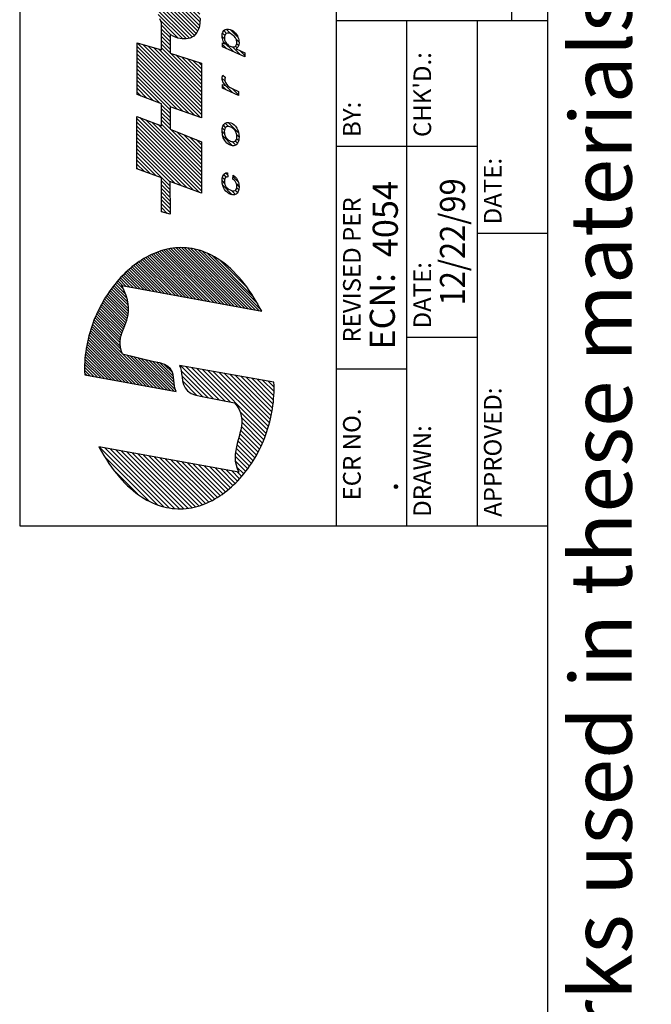
# Model space of a CAD drawing. Units: inches. Extents: x 0 to 32.2, y 0 to 41.7.
# Drawn here: x 27.7 to 32.2, y 21.1 to 28.1 of the extents above; entities that cross this region are included whole.
import ezdxf
from ezdxf.enums import TextEntityAlignment as Align

# ---------------------------------------------------------------- set-up
doc = ezdxf.new("R2010")
doc.units = ezdxf.units.IN
doc.header["$LTSCALE"] = 0.5
doc.header["$MEASUREMENT"] = 0
for name, color, linetype in [('BORDER', 6, 'Continuous'), ('DIM1', 1, 'Continuous'), ('HAWS', 4, 'Continuous'), ('TRADEMARK', 7, 'Continuous')]:
    doc.layers.add(name, color=color, linetype=linetype)
doc.styles.add('ARIAL', font='ARIAL.TTF')
doc.styles.add('SIMPLEX', font='SIMPLEX')
pattern_1 = [(45, (1.7869085, -0.2330104), (-0.003400293, 0.003400293), [])]

# ---------------------------------------------------------------- blocks, each defined once
blk = doc.blocks.new('SIZE A INSTAFAX')
at = {"layer": 'HAWS', "linetype": 'Continuous'}
h = blk.add_hatch(dxfattribs=at)
h.set_pattern_fill('ANSI31', color=4, scale=0.028852, style=0)
h.set_pattern_definition([(45, (1.7869085, -0.2330104), (-0.0025502197, 0.0025502197), [])])
h.paths.add_polyline_path([(6.6492, 0.7051), (6.6572, 0.7094), (6.6649, 0.7138), (6.6723, 0.7183), (6.6794, 0.7228), (6.6861, 0.7273), (6.6925, 0.7319), (6.6986, 0.7365), (6.7044, 0.7412), (6.7099, 0.7459), (6.7151, 0.7507), (6.7201, 0.7555), (6.7247, 0.7603), (6.729, 0.7652), (6.7331, 0.77), (6.7369, 0.7749), (6.7404, 0.7799), (6.7436, 0.7848), (6.7466, 0.7898), (6.7493, 0.7947), (6.7517, 0.7997), (6.7539, 0.8047), (6.7559, 0.8097), (6.7576, 0.8147), (6.759, 0.8197), (6.7603, 0.8247), (6.7612, 0.8297), (6.762, 0.8347), (6.7625, 0.8397), (6.7628, 0.8447), (6.7629, 0.8496), (6.7628, 0.8546), (6.7625, 0.8595), (6.7619, 0.8644), (6.7612, 0.8692), (6.7602, 0.8741), (6.7591, 0.8789), (6.7578, 0.8837), (6.7562, 0.8884), (6.7545, 0.8931), (6.7527, 0.8978), (6.7506, 0.9024), (6.7484, 0.907), (6.746, 0.9115), (6.7434, 0.9159), (6.7407, 0.9204), (6.7379, 0.9247), (6.7348, 0.929), (6.7317, 0.9332), (6.7284, 0.9374), (6.7249, 0.9415), (6.7213, 0.9455), (6.7176, 0.9495), (6.7138, 0.9534), (6.7098, 0.9572), (6.7057, 0.9609), (6.7015, 0.9646), (6.6972, 0.9681), (6.6928, 0.9716), (6.6882, 0.975), (6.6836, 0.9783), (6.6789, 0.9814), (6.6741, 0.9845), (6.6692, 0.9875), (6.6642, 0.9904), (6.6591, 0.9932), (6.654, 0.9958), (6.6488, 0.9984), (6.6435, 1.0008), (6.6382, 1.0032), (6.6328, 1.0054), (6.6273, 1.0074), (6.6218, 1.0094), (6.6162, 1.0112), (6.6106, 1.0129), (6.605, 1.0145), (6.5993, 1.0159), (6.5936, 1.0172), (6.5878, 1.0183), (6.5821, 1.0193), (6.5763, 1.0202), (6.5705, 1.0209), (6.5647, 1.0215), (6.5588, 1.0219), (6.553, 1.0221), (6.5472, 1.0222), (6.5413, 1.0221), (6.5355, 1.0219), (6.5052, 0.8583), (6.5099, 0.8603), (6.5149, 0.8614), (6.5202, 0.862), (6.5255, 0.8623), (6.5308, 0.8628), (6.5361, 0.8638), (6.541, 0.8656), (6.5457, 0.8686), (6.5499, 0.873), (6.5536, 0.8792), (6.5566, 0.8876), (6.5588, 0.8985), (6.5721, 0.9541), (6.5786, 0.9565), (6.5847, 0.958), (6.5903, 0.9586), (6.5956, 0.9587), (6.6006, 0.9581), (6.6054, 0.957), (6.61, 0.9556), (6.6145, 0.9539), (6.619, 0.9521), (6.6236, 0.9502), (6.6282, 0.9483), (6.633, 0.9466), (6.6381, 0.9451), (6.6435, 0.9441), (6.6492, 0.9435), (6.6554, 0.9434), (6.662, 0.9441), (6.6692, 0.9455), (6.6771, 0.9478), (6.6856, 0.9511), (6.695, 0.9555)])
h = blk.add_hatch(dxfattribs=at)
h.set_pattern_fill('ANSI31', color=4, scale=0.045683, style=0)
h.set_pattern_definition([(45, (1.7869085, -0.2330104), (-0.004037848, 0.004037848), [])])
h.paths.add_polyline_path([(6.4062, 0.9967), (6.3983, 0.9922), (6.3908, 0.9877), (6.3835, 0.9832), (6.3766, 0.9786), (6.37, 0.9739), (6.3637, 0.9692), (6.3578, 0.9645), (6.3521, 0.9597), (6.3467, 0.9549), (6.3416, 0.95), (6.3368, 0.9452), (6.3323, 0.9403), (6.328, 0.9353), (6.3241, 0.9304), (6.3204, 0.9254), (6.317, 0.9205), (6.3138, 0.9155), (6.3109, 0.9105), (6.3083, 0.9054), (6.3059, 0.9004), (6.3038, 0.8954), (6.3019, 0.8904), (6.3003, 0.8853), (6.2989, 0.8803), (6.2978, 0.8753), (6.2969, 0.8703), (6.2962, 0.8653), (6.2957, 0.8603), (6.2954, 0.8553), (6.2954, 0.8504), (6.2956, 0.8455), (6.296, 0.8406), (6.2966, 0.8357), (6.2974, 0.8308), (6.2984, 0.826), (6.2996, 0.8212), (6.301, 0.8165), (6.3025, 0.8118), (6.3043, 0.8071), (6.3062, 0.8025), (6.3083, 0.798), (6.3106, 0.7934), (6.313, 0.789), (6.3156, 0.7846), (6.3184, 0.7802), (6.3213, 0.7759), (6.3244, 0.7717), (6.3276, 0.7675), (6.331, 0.7634), (6.3345, 0.7594), (6.3381, 0.7554), (6.3419, 0.7516), (6.3458, 0.7478), (6.3498, 0.7441), (6.354, 0.7404), (6.3583, 0.7369), (6.3627, 0.7334), (6.3671, 0.73), (6.3718, 0.7268), (6.3765, 0.7236), (6.3813, 0.7205), (6.3862, 0.7175), (6.3911, 0.7147), (6.3962, 0.7119), (6.4014, 0.7092), (6.4066, 0.7067), (6.4119, 0.7043), (6.4173, 0.7019), (6.4228, 0.6997), (6.4283, 0.6977), (6.4339, 0.6957), (6.4395, 0.6939), (6.4452, 0.6922), (6.451, 0.6907), (6.4567, 0.6892), (6.4626, 0.6879), (6.4684, 0.6868), (6.4743, 0.6858), (6.4803, 0.6849), (6.4862, 0.6842), (6.4922, 0.6837), (6.4982, 0.6833), (6.5042, 0.683), (6.5102, 0.6829), (6.5163, 0.683), (6.5223, 0.6832), (6.5521, 0.852), (6.548, 0.8502), (6.5429, 0.8491), (6.5371, 0.8485), (6.5309, 0.8478), (6.5245, 0.8468), (6.5181, 0.845), (6.5121, 0.8421), (6.5067, 0.8377), (6.5021, 0.8315), (6.4986, 0.823), (6.4965, 0.8118), (6.4854, 0.754), (6.4794, 0.7492), (6.4733, 0.7456), (6.4673, 0.7431), (6.4613, 0.7416), (6.4552, 0.7409), (6.4492, 0.7409), (6.4431, 0.7415), (6.437, 0.7426), (6.4309, 0.744), (6.4248, 0.7456), (6.4186, 0.7474), (6.4124, 0.749), (6.4062, 0.7505), (6.3999, 0.7517), (6.3935, 0.7525), (6.3871, 0.7528), (6.3807, 0.7524), (6.3741, 0.7511), (6.3675, 0.749), (6.3608, 0.7458)])
h = blk.add_hatch(dxfattribs=at)
h.set_pattern_fill('ANSI31', color=4, scale=0.03847, style=0)
h.set_pattern_definition(pattern_1)
h.paths.add_polyline_path([(7.2886, 0.8163), (7.2968, 0.8185), (7.3046, 0.8209), (7.3119, 0.8235), (7.3185, 0.8261), (7.3242, 0.8284), (7.3362, 0.8342), (7.3399, 0.8273), (7.3443, 0.8215), (7.3492, 0.8178), (7.3581, 0.8154), (7.3672, 0.8141), (7.3765, 0.814), (7.3858, 0.8148), (7.3951, 0.8167), (7.4043, 0.8195), (7.4133, 0.8233), (7.4221, 0.8279), (7.4292, 0.8329), (7.4344, 0.8347), (7.4383, 0.834), (7.4415, 0.8317), (7.4446, 0.8283), (7.4483, 0.8247), (7.4532, 0.8215), (7.46, 0.8194), (7.4665, 0.8178), (7.4735, 0.8169), (7.4808, 0.8167), (7.4883, 0.8171), (7.4961, 0.8182), (7.5039, 0.8199), (7.5118, 0.8221), (7.5197, 0.8248), (7.5275, 0.828), (7.5352, 0.8316), (7.5426, 0.8357), (7.5498, 0.8401), (7.5566, 0.8449), (7.563, 0.8499), (7.569, 0.8552), (7.5744, 0.8608), (7.5792, 0.8665), (7.5833, 0.8724), (7.5866, 0.8784), (7.5892, 0.8845), (7.6276, 0.8848), (7.6282, 0.8828), (7.626, 0.8789), (7.6245, 0.8747), (7.6247, 0.8685), (7.6274, 0.8632), (7.6322, 0.8588), (7.6387, 0.8551), (7.6464, 0.8521), (7.655, 0.8496), (7.664, 0.8476), (7.6731, 0.846), (7.6818, 0.8446), (7.6898, 0.8434), (7.6965, 0.8422), (7.7017, 0.841), (7.7053, 0.8381), (7.7049, 0.8344), (7.7025, 0.832), (7.6931, 0.8313), (7.6835, 0.8313), (7.6739, 0.8319), (7.6643, 0.8331), (7.6549, 0.8349), (7.6456, 0.8372), (7.6366, 0.8399), (7.628, 0.843), (7.6198, 0.8465), (7.6121, 0.8503), (7.6024, 0.8372), (7.6068, 0.8346), (7.612, 0.8321), (7.6179, 0.8297), (7.6245, 0.8275), (7.6315, 0.8255), (7.6391, 0.8237), (7.6471, 0.8221), (7.6555, 0.8206), (7.6641, 0.8194), (7.673, 0.8184), (7.682, 0.8177), (7.6911, 0.8171), (7.7002, 0.8169), (7.7092, 0.8168), (7.7182, 0.8171), (7.7269, 0.8176), (7.7354, 0.8185), (7.7436, 0.8196), (7.7514, 0.821), (7.7587, 0.8228), (7.7655, 0.8249), (7.7717, 0.8273), (7.7773, 0.8301), (7.7821, 0.8332), (7.7861, 0.8367), (7.7893, 0.8406), (7.7915, 0.8449), (7.7921, 0.851), (7.7903, 0.8559), (7.7884, 0.8594), (7.7844, 0.8644), (7.7776, 0.8685), (7.7688, 0.8718), (7.7586, 0.8744), (7.7476, 0.8764), (7.7366, 0.8779), (7.7261, 0.879), (7.717, 0.8798), (7.7098, 0.8805), (7.7051, 0.881), (7.703, 0.8836), (7.7034, 0.8856), (7.7059, 0.887), (7.7103, 0.888), (7.7163, 0.8885), (7.7235, 0.8886), (7.7318, 0.8884), (7.7407, 0.8878), (7.7501, 0.8871), (7.7595, 0.8861), (7.7688, 0.8851), (7.7776, 0.8839), (7.7856, 0.8828), (7.7925, 0.8817), (7.7981, 0.8806), (7.8019, 0.8797), (7.8039, 0.879), (7.8068, 0.8853), (7.8097, 0.8909), (7.8111, 0.8933), (7.8026, 0.8947), (7.794, 0.8959), (7.7853, 0.897), (7.7766, 0.898), (7.7679, 0.8988), (7.7591, 0.8994), (7.7504, 0.8999), (7.7416, 0.9002), (7.7329, 0.9004), (7.7243, 0.9004), (7.7157, 0.9004), (7.7071, 0.9001), (7.6987, 0.8998), (7.6903, 0.8993), (7.6821, 0.8987), (7.674, 0.898), (7.6661, 0.8971), (7.5312, 0.8971), (7.526, 0.8853), (7.5305, 0.8848), (7.534, 0.8838), (7.5366, 0.8815), (7.5386, 0.8746), (7.5387, 0.8675), (7.537, 0.8605), (7.534, 0.8538), (7.5298, 0.8477), (7.5247, 0.8422), (7.5191, 0.8378), (7.5131, 0.8345), (7.507, 0.8327), (7.5011, 0.8325), (7.4957, 0.8342), (7.491, 0.838), (7.4911, 0.8452), (7.4932, 0.8538), (7.4966, 0.8632), (7.5009, 0.8728), (7.5054, 0.882), (7.5095, 0.8903), (7.5128, 0.8971), (7.4531, 0.8971), (7.4514, 0.8957), (7.4495, 0.8918), (7.4473, 0.8861), (7.4447, 0.879), (7.4415, 0.8712), (7.4377, 0.8631), (7.433, 0.8554), (7.4275, 0.8485), (7.421, 0.8431), (7.4134, 0.8397), (7.4046, 0.8388), (7.4252, 0.8971), (7.4148, 0.8971), (7.4043, 0.8971), (7.394, 0.8971), (7.3837, 0.8971), (7.3737, 0.8971), (7.3638, 0.8971), (7.3598, 0.8897), (7.3554, 0.881), (7.3507, 0.8718), (7.3456, 0.8627), (7.3401, 0.8545), (7.3342, 0.8479), (7.3279, 0.8438), (7.3183, 0.8394), (7.308, 0.836), (7.2986, 0.838), (7.2969, 0.8441), (7.2981, 0.8524), (7.3012, 0.862), (7.3053, 0.8719), (7.3095, 0.8811), (7.3127, 0.8886), (7.3047, 0.8906), (7.2966, 0.8925), (7.2884, 0.8941), (7.28, 0.8955), (7.2716, 0.8967), (7.2631, 0.8977), (7.2546, 0.8983), (7.2461, 0.8988), (7.2376, 0.8989), (7.2291, 0.8987), (7.2206, 0.8982), (7.2123, 0.8974), (7.204, 0.8962), (7.1959, 0.8947), (7.1879, 0.8927), (7.1801, 0.8904), (7.1724, 0.8877), (7.165, 0.8845), (7.1169, 0.8848), (7.1292, 0.9283), (7.0368, 0.9283), (7.0204, 0.8845), (6.9811, 0.8845), (6.9978, 0.9286), (6.9039, 0.9286), (6.8881, 0.8848), (6.8272, 0.8848), (6.8226, 0.8692), (6.8815, 0.8695), (6.8603, 0.8128), (6.9524, 0.8131), (6.9748, 0.8692), (7.015, 0.8692), (6.9955, 0.8131), (7.0931, 0.8131), (7.1112, 0.8692), (7.1449, 0.8692), (7.1409, 0.8622), (7.1381, 0.855), (7.1365, 0.8476), (7.1364, 0.8402), (7.138, 0.8332), (7.1417, 0.8268), (7.1477, 0.8214), (7.1562, 0.8172), (7.1647, 0.8156), (7.1732, 0.8152), (7.1817, 0.8159), (7.1903, 0.8175), (7.1988, 0.8198), (7.2072, 0.8225), (7.2155, 0.8254), (7.2237, 0.8284), (7.2317, 0.8312), (7.234, 0.8304), (7.238, 0.824), (7.2431, 0.8193), (7.2493, 0.816), (7.2563, 0.8141), (7.2639, 0.8134), (7.2719, 0.8136), (7.2802, 0.8146)])
h.paths.add_polyline_path([(7.2371, 0.8546), (7.2313, 0.8476), (7.2247, 0.8422), (7.2174, 0.839), (7.2093, 0.8388), (7.2041, 0.8406), (7.2008, 0.8435), (7.1993, 0.8473), (7.1994, 0.8517), (7.2008, 0.8567), (7.2035, 0.8619), (7.2071, 0.8671), (7.2116, 0.8722), (7.2168, 0.8768), (7.2223, 0.8809), (7.2282, 0.8841), (7.2341, 0.8863), (7.2399, 0.8871), (7.2454, 0.8865), (7.2504, 0.8842), (7.2486, 0.878), (7.2458, 0.8705), (7.2419, 0.8625)], flags=16)
h = blk.add_hatch(dxfattribs=at)
h.set_pattern_fill('ANSI31', color=4, scale=0.03847, style=0)
h.set_pattern_definition(pattern_1)
h.paths.add_polyline_path([(6.8615, 0.7666), (6.8595, 0.7635), (6.8581, 0.7604), (6.8574, 0.7573), (6.8574, 0.7539), (6.8585, 0.7511), (6.8606, 0.7488), (6.8636, 0.7471), (6.8672, 0.746), (6.8716, 0.7457), (6.8758, 0.746), (6.8798, 0.7469), (6.8836, 0.7483), (6.8871, 0.7504), (6.8901, 0.7531), (6.8927, 0.7564), (6.8854, 0.7569), (6.8836, 0.7546), (6.8816, 0.7528), (6.8794, 0.7513), (6.877, 0.7503), (6.8746, 0.7497), (6.8723, 0.7495), (6.87, 0.7497), (6.8681, 0.7503), (6.8665, 0.7514), (6.8653, 0.7528), (6.8648, 0.7547), (6.8648, 0.7569), (6.8654, 0.7593), (6.8663, 0.7618), (6.8677, 0.7643), (6.8694, 0.7666), (6.8714, 0.7685), (6.8737, 0.77), (6.8761, 0.7711), (6.8788, 0.7717), (6.8816, 0.7719), (6.884, 0.7717), (6.886, 0.7712), (6.8876, 0.7703), (6.8888, 0.7692), (6.8893, 0.7677), (6.8894, 0.766), (6.8967, 0.7664), (6.8966, 0.7691), (6.8956, 0.7714), (6.8936, 0.7733), (6.8908, 0.7748), (6.8872, 0.7757), (6.8829, 0.776), (6.8785, 0.7757), (6.8744, 0.7749), (6.8706, 0.7736), (6.8671, 0.7717), (6.8641, 0.7694)])
h.paths.add_polyline_path([(6.9451, 0.7573), (6.945, 0.7551), (6.9455, 0.7531), (6.9464, 0.7512), (6.9479, 0.7496), (6.9498, 0.7482), (6.9522, 0.7471), (6.9549, 0.7463), (6.9579, 0.7459), (6.9612, 0.7457), (6.9653, 0.746), (6.9693, 0.7467), (6.9733, 0.748), (6.9769, 0.7497), (6.9801, 0.7519), (6.9828, 0.7546), (6.9849, 0.7575), (6.9863, 0.7606), (6.9871, 0.7639), (6.9871, 0.7673), (6.9859, 0.7703), (6.9836, 0.7727), (6.9803, 0.7745), (6.9762, 0.7756), (6.9714, 0.776), (6.9651, 0.7755), (6.9595, 0.7739), (6.9546, 0.7714), (6.9499, 0.7673), (6.9467, 0.7627)])
h.paths.add_polyline_path([(6.9526, 0.7578), (6.9529, 0.7594), (6.9535, 0.761), (6.9544, 0.7629), (6.9555, 0.7647), (6.9569, 0.7663), (6.9585, 0.7678), (6.9602, 0.7691), (6.9621, 0.7702), (6.9641, 0.771), (6.9662, 0.7717), (6.9683, 0.772), (6.9706, 0.7721), (6.9734, 0.7719), (6.9758, 0.7712), (6.9777, 0.77), (6.9791, 0.7683), (6.9798, 0.7663), (6.9798, 0.7639), (6.9794, 0.7622), (6.9788, 0.7605), (6.9778, 0.7587), (6.977, 0.7574), (6.9761, 0.7562), (6.975, 0.7551), (6.9739, 0.754), (6.9726, 0.753), (6.9712, 0.7521), (6.9697, 0.7513), (6.9682, 0.7507), (6.9666, 0.7502), (6.965, 0.7498), (6.9634, 0.7496), (6.9618, 0.7495), (6.959, 0.7498), (6.9566, 0.7505), (6.9546, 0.7516), (6.9532, 0.7533), (6.9525, 0.7553)], flags=16)
h.paths.add_polyline_path([(7.0353, 0.7464), (7.0423, 0.7464), (7.0476, 0.758), (7.05, 0.7625), (7.0526, 0.7659), (7.0555, 0.7684), (7.0584, 0.77), (7.0612, 0.7709), (7.0639, 0.7712), (7.0653, 0.7711), (7.0667, 0.7708), (7.068, 0.7703), (7.0716, 0.7749), (7.0697, 0.7755), (7.0679, 0.7758), (7.0663, 0.776), (7.0641, 0.7758), (7.0618, 0.7752), (7.0596, 0.7744), (7.0572, 0.7731), (7.0548, 0.7714), (7.0523, 0.7694), (7.055, 0.7753), (7.0484, 0.7753)])
h.paths.add_polyline_path([(7.1044, 0.7353), (7.1118, 0.7353), (7.1189, 0.751), (7.1218, 0.748), (7.1256, 0.7463), (7.1303, 0.7457), (7.1326, 0.7458), (7.135, 0.7462), (7.1373, 0.7468), (7.1396, 0.7476), (7.142, 0.7487), (7.1444, 0.7501), (7.1467, 0.7518), (7.1488, 0.7538), (7.1508, 0.7561), (7.1524, 0.7586), (7.1535, 0.7614), (7.1542, 0.7643), (7.1542, 0.7678), (7.1532, 0.7707), (7.1513, 0.7729), (7.1486, 0.7746), (7.1453, 0.7756), (7.1414, 0.776), (7.1392, 0.7758), (7.1371, 0.7755), (7.1349, 0.7749), (7.1327, 0.7741), (7.1303, 0.7729), (7.1276, 0.7713), (7.1295, 0.7753), (7.1226, 0.7753)])
h.paths.add_polyline_path([(7.1221, 0.7562), (7.1223, 0.7582), (7.1227, 0.7597), (7.1233, 0.7614), (7.1243, 0.7632), (7.1256, 0.765), (7.1269, 0.7666), (7.1285, 0.768), (7.13, 0.7692), (7.1317, 0.7702), (7.1333, 0.771), (7.1351, 0.7715), (7.1369, 0.7719), (7.1387, 0.772), (7.1411, 0.7718), (7.1432, 0.7711), (7.145, 0.77), (7.1462, 0.7685), (7.1468, 0.7666), (7.1468, 0.7643), (7.1459, 0.761), (7.1441, 0.7577), (7.1415, 0.7545), (7.1382, 0.7519), (7.1346, 0.7503), (7.1305, 0.7497), (7.1286, 0.7499), (7.1268, 0.7502), (7.1253, 0.7508), (7.124, 0.7516), (7.123, 0.7526), (7.1224, 0.7537), (7.1221, 0.7547)], flags=16)
at = {"layer": 'BORDER', "color": 6}
for p, q in [((6.265, 1.1384), (6.265, 0.1928)), ((6.265, 0.5711), (10.4569, 0.5711)), ((6.5461, 0.5711), (6.5461, 0.445)), ((6.9448, 0.5711), (6.9448, 0.445)), ((7.1694, 0.5711), (7.1694, 0.1928)), ((6.265, 0.445), (7.1694, 0.445)), ((6.6025, 0.445), (6.6025, 0.3189)), ((6.9448, 0.445), (6.9448, 0.3189)), ((6.265, 0.3189), (7.1694, 0.3189)), ((6.7886, 0.3189), (6.7886, 0.1928)), ((7.1694, 0.2575), (9.5962, 0.2575)), ((0.1444, 0.1928), (10.4569, 0.1928))]:
    blk.add_line(p, q, dxfattribs=at)
at = {"layer": 'BORDER'}
blk.add_line((10.4569, 1.1384), (6.265, 1.1384), dxfattribs=at)
at = {"layer": 'HAWS', "color": 4, "linetype": 'Continuous'}
for p, q in [((6.5472, 1.0222), (6.5413, 1.0221)), ((6.553, 1.0221), (6.5472, 1.0222)), ((6.5355, 1.0219), (6.5052, 0.8583)), ((6.5413, 1.0221), (6.5355, 1.0219)), ((6.5355, 1.0219), (6.5355, 1.0219)), ((6.5588, 1.0219), (6.553, 1.0221)), ((6.5647, 1.0215), (6.5588, 1.0219)), ((6.5705, 1.0209), (6.5647, 1.0215)), ((6.5763, 1.0202), (6.5705, 1.0209)), ((6.5821, 1.0193), (6.5763, 1.0202)), ((6.5878, 1.0183), (6.5821, 1.0193)), ((6.5936, 1.0172), (6.5878, 1.0183)), ((6.5993, 1.0159), (6.5936, 1.0172)), ((6.605, 1.0145), (6.5993, 1.0159)), ((6.6106, 1.0129), (6.605, 1.0145)), ((6.6162, 1.0112), (6.6106, 1.0129)), ((6.6218, 1.0094), (6.6162, 1.0112)), ((6.6273, 1.0074), (6.6218, 1.0094)), ((6.6328, 1.0054), (6.6273, 1.0074)), ((6.6382, 1.0032), (6.6328, 1.0054)), ((6.3608, 0.7458), (6.4062, 0.9967)), ((6.3908, 0.9877), (6.3835, 0.9832)), ((6.3983, 0.9922), (6.3908, 0.9877)), ((6.4062, 0.9967), (6.3983, 0.9922)), ((6.6435, 1.0008), (6.6382, 1.0032)), ((6.6488, 0.9984), (6.6435, 1.0008)), ((6.654, 0.9958), (6.6488, 0.9984)), ((6.6591, 0.9932), (6.654, 0.9958)), ((6.6642, 0.9904), (6.6591, 0.9932)), ((6.6692, 0.9875), (6.6642, 0.9904)), ((6.6741, 0.9845), (6.6692, 0.9875)), ((6.37, 0.9739), (6.3637, 0.9692)), ((6.3766, 0.9786), (6.37, 0.9739)), ((6.3835, 0.9832), (6.3766, 0.9786)), ((6.6789, 0.9814), (6.6741, 0.9845)), ((6.6836, 0.9783), (6.6789, 0.9814)), ((6.6882, 0.975), (6.6836, 0.9783)), ((6.6928, 0.9716), (6.6882, 0.975)), ((6.6972, 0.9681), (6.6928, 0.9716)), ((6.3467, 0.9549), (6.3416, 0.95)), ((6.3521, 0.9597), (6.3467, 0.9549)), ((6.3578, 0.9645), (6.3521, 0.9597)), ((6.3637, 0.9692), (6.3578, 0.9645)), ((6.5588, 0.8985), (6.5721, 0.9541)), ((6.5721, 0.9541), (6.5786, 0.9565)), ((6.5786, 0.9565), (6.5847, 0.958)), ((6.5847, 0.958), (6.5903, 0.9586)), ((6.5903, 0.9586), (6.5956, 0.9587)), ((6.5956, 0.9587), (6.6006, 0.9581)), ((6.6006, 0.9581), (6.6054, 0.957)), ((6.6054, 0.957), (6.61, 0.9556)), ((6.61, 0.9556), (6.6145, 0.9539)), ((6.6145, 0.9539), (6.619, 0.9521)), ((6.619, 0.9521), (6.6236, 0.9502)), ((6.695, 0.9555), (6.6492, 0.7051)), ((6.6856, 0.9511), (6.695, 0.9555)), ((6.695, 0.9555), (6.695, 0.9555)), ((6.7015, 0.9646), (6.6972, 0.9681)), ((6.7057, 0.9609), (6.7015, 0.9646)), ((6.7098, 0.9572), (6.7057, 0.9609)), ((6.7138, 0.9534), (6.7098, 0.9572)), ((6.7176, 0.9495), (6.7138, 0.9534)), ((6.328, 0.9353), (6.3241, 0.9304)), ((6.3323, 0.9403), (6.328, 0.9353)), ((6.3368, 0.9452), (6.3323, 0.9403)), ((6.3416, 0.95), (6.3368, 0.9452)), ((6.6236, 0.9502), (6.6282, 0.9483)), ((6.6282, 0.9483), (6.633, 0.9466)), ((6.633, 0.9466), (6.6381, 0.9451)), ((6.6381, 0.9451), (6.6435, 0.9441)), ((6.6435, 0.9441), (6.6492, 0.9435)), ((6.6492, 0.9435), (6.6554, 0.9434)), ((6.6554, 0.9434), (6.662, 0.9441)), ((6.662, 0.9441), (6.6692, 0.9455)), ((6.6692, 0.9455), (6.6771, 0.9478)), ((6.6771, 0.9478), (6.6856, 0.9511)), ((6.7213, 0.9455), (6.7176, 0.9495)), ((6.7249, 0.9415), (6.7213, 0.9455)), ((6.7284, 0.9374), (6.7249, 0.9415)), ((6.7317, 0.9332), (6.7284, 0.9374)), ((6.317, 0.9205), (6.3138, 0.9155)), ((6.3204, 0.9254), (6.317, 0.9205)), ((6.3241, 0.9304), (6.3204, 0.9254)), ((6.7348, 0.929), (6.7317, 0.9332)), ((6.7379, 0.9247), (6.7348, 0.929)), ((6.7407, 0.9204), (6.7379, 0.9247)), ((6.7434, 0.9159), (6.7407, 0.9204)), ((6.8881, 0.8848), (6.9039, 0.9286)), ((6.9039, 0.9286), (6.9978, 0.9286)), ((6.9978, 0.9286), (6.9811, 0.8845)), ((7.0204, 0.8845), (7.0368, 0.9283)), ((7.0368, 0.9283), (7.1292, 0.9283)), ((7.1292, 0.9283), (7.1169, 0.8848)), ((6.3059, 0.9004), (6.3038, 0.8954)), ((6.3083, 0.9054), (6.3059, 0.9004)), ((6.3109, 0.9105), (6.3083, 0.9054)), ((6.3138, 0.9155), (6.3109, 0.9105)), ((6.746, 0.9115), (6.7434, 0.9159)), ((6.7484, 0.907), (6.746, 0.9115)), ((6.7506, 0.9024), (6.7484, 0.907)), ((6.7527, 0.8978), (6.7506, 0.9024)), ((6.3003, 0.8853), (6.2989, 0.8803)), ((6.3019, 0.8904), (6.3003, 0.8853)), ((6.3038, 0.8954), (6.3019, 0.8904)), ((6.5536, 0.8792), (6.5566, 0.8876)), ((6.5566, 0.8876), (6.5588, 0.8985)), ((6.7545, 0.8931), (6.7527, 0.8978)), ((6.7562, 0.8884), (6.7545, 0.8931)), ((6.7578, 0.8837), (6.7562, 0.8884)), ((6.7591, 0.8789), (6.7578, 0.8837)), ((6.8226, 0.8692), (6.8272, 0.8848)), ((6.8272, 0.8848), (6.8881, 0.8848)), ((6.9811, 0.8845), (7.0204, 0.8845)), ((7.1169, 0.8848), (7.165, 0.8845)), ((7.165, 0.8845), (7.1724, 0.8877)), ((6.2962, 0.8653), (6.2957, 0.8603)), ((6.2969, 0.8703), (6.2962, 0.8653)), ((6.2978, 0.8753), (6.2969, 0.8703)), ((6.2989, 0.8803), (6.2978, 0.8753)), ((6.5308, 0.8628), (6.5361, 0.8638)), ((6.5361, 0.8638), (6.541, 0.8656)), ((6.541, 0.8656), (6.5457, 0.8686)), ((6.5457, 0.8686), (6.5499, 0.873)), ((6.5499, 0.873), (6.5536, 0.8792)), ((6.7602, 0.8741), (6.7591, 0.8789)), ((6.7612, 0.8692), (6.7602, 0.8741)), ((6.7619, 0.8644), (6.7612, 0.8692)), ((6.7625, 0.8595), (6.7619, 0.8644)), ((6.8815, 0.8695), (6.8226, 0.8692)), ((6.8603, 0.8128), (6.8815, 0.8695)), ((6.9748, 0.8692), (6.9524, 0.8131)), ((7.015, 0.8692), (6.9748, 0.8692)), ((6.9955, 0.8131), (7.015, 0.8692)), ((7.1112, 0.8692), (7.0931, 0.8131)), ((7.1447, 0.8692), (7.1112, 0.8692)), ((7.1409, 0.8622), (7.1447, 0.8689)), ((7.1447, 0.8689), (7.1447, 0.8692)), ((6.2957, 0.8603), (6.2954, 0.8553)), ((6.2954, 0.8553), (6.2954, 0.8504)), ((6.2954, 0.8504), (6.2956, 0.8455)), ((6.5052, 0.8583), (6.5099, 0.8603)), ((6.5099, 0.8603), (6.5149, 0.8614)), ((6.5149, 0.8614), (6.5202, 0.862)), ((6.5245, 0.8468), (6.5181, 0.845)), ((6.5202, 0.862), (6.5255, 0.8623)), ((6.5223, 0.6832), (6.5521, 0.852)), ((6.5309, 0.8478), (6.5245, 0.8468)), ((6.5255, 0.8623), (6.5308, 0.8628)), ((6.5371, 0.8485), (6.5309, 0.8478)), ((6.5429, 0.8491), (6.5371, 0.8485)), ((6.548, 0.8502), (6.5429, 0.8491)), ((6.5521, 0.852), (6.548, 0.8502)), ((6.7628, 0.8546), (6.7625, 0.8595)), ((6.7629, 0.8496), (6.7628, 0.8546)), ((6.7628, 0.8447), (6.7629, 0.8496)), ((7.1364, 0.8402), (7.1365, 0.8476)), ((7.1365, 0.8476), (7.1381, 0.855)), ((7.1381, 0.855), (7.1409, 0.8622)), ((6.2956, 0.8455), (6.296, 0.8406)), ((6.296, 0.8406), (6.2966, 0.8357)), ((6.2966, 0.8357), (6.2974, 0.8308)), ((6.2974, 0.8308), (6.2984, 0.826)), ((6.5021, 0.8315), (6.4986, 0.823)), ((6.5067, 0.8377), (6.5021, 0.8315)), ((6.5121, 0.8421), (6.5067, 0.8377)), ((6.5181, 0.845), (6.5121, 0.8421)), ((6.7603, 0.8247), (6.7612, 0.8297)), ((6.7612, 0.8297), (6.762, 0.8347)), ((6.762, 0.8347), (6.7625, 0.8397)), ((6.7625, 0.8397), (6.7628, 0.8447)), ((7.138, 0.8332), (7.1364, 0.8402)), ((7.1417, 0.8268), (7.138, 0.8332)), ((6.2984, 0.826), (6.2996, 0.8212)), ((6.2996, 0.8212), (6.301, 0.8165)), ((6.301, 0.8165), (6.3025, 0.8118)), ((6.3025, 0.8118), (6.3043, 0.8071)), ((6.4965, 0.8118), (6.4854, 0.754)), ((6.4986, 0.823), (6.4965, 0.8118)), ((6.4965, 0.8118), (6.4965, 0.8118)), ((6.7559, 0.8097), (6.7576, 0.8147)), ((6.7576, 0.8147), (6.759, 0.8197)), ((6.759, 0.8197), (6.7603, 0.8247)), ((6.9524, 0.8131), (6.8603, 0.8128)), ((7.0931, 0.8131), (6.9955, 0.8131)), ((7.1477, 0.8214), (7.1417, 0.8268)), ((7.1562, 0.8172), (7.1477, 0.8214)), ((7.1647, 0.8156), (7.1562, 0.8172)), ((7.1732, 0.8152), (7.1647, 0.8156)), ((6.3043, 0.8071), (6.3062, 0.8025)), ((6.3062, 0.8025), (6.3083, 0.798)), ((6.3083, 0.798), (6.3106, 0.7934)), ((6.3106, 0.7934), (6.313, 0.789)), ((6.7466, 0.7898), (6.7493, 0.7947)), ((6.7493, 0.7947), (6.7517, 0.7997)), ((6.7517, 0.7997), (6.7539, 0.8047)), ((6.7539, 0.8047), (6.7559, 0.8097)), ((6.313, 0.789), (6.3156, 0.7846)), ((6.3156, 0.7846), (6.3184, 0.7802)), ((6.3184, 0.7802), (6.3213, 0.7759)), ((6.3213, 0.7759), (6.3244, 0.7717)), ((6.7369, 0.7749), (6.7404, 0.7799)), ((6.7404, 0.7799), (6.7436, 0.7848)), ((6.7436, 0.7848), (6.7466, 0.7898)), ((6.8744, 0.7749), (6.8785, 0.7757)), ((6.8785, 0.7757), (6.8829, 0.776)), ((6.8829, 0.776), (6.8872, 0.7757)), ((6.8872, 0.7757), (6.8908, 0.7748)), ((6.9595, 0.7739), (6.9651, 0.7755)), ((6.9651, 0.7755), (6.9714, 0.776)), ((6.9714, 0.776), (6.9762, 0.7756)), ((6.9762, 0.7756), (6.9803, 0.7745)), ((7.0618, 0.7752), (7.0641, 0.7758)), ((7.0641, 0.7758), (7.0663, 0.776)), ((7.0663, 0.776), (7.0679, 0.7758)), ((7.0679, 0.7758), (7.0697, 0.7755)), ((7.0697, 0.7755), (7.0716, 0.7749)), ((7.1349, 0.7749), (7.1371, 0.7755)), ((7.1371, 0.7755), (7.1392, 0.7758)), ((7.1392, 0.7758), (7.1414, 0.776)), ((7.1414, 0.776), (7.1453, 0.7756)), ((7.1453, 0.7756), (7.1486, 0.7746)), ((6.3244, 0.7717), (6.3276, 0.7675)), ((6.3276, 0.7675), (6.331, 0.7634)), ((6.331, 0.7634), (6.3345, 0.7594)), ((6.3345, 0.7594), (6.3381, 0.7554)), ((6.7201, 0.7555), (6.7247, 0.7603)), ((6.7247, 0.7603), (6.729, 0.7652)), ((6.729, 0.7652), (6.7331, 0.77)), ((6.7331, 0.77), (6.7369, 0.7749)), ((6.8574, 0.7573), (6.8581, 0.7604)), ((6.8581, 0.7604), (6.8595, 0.7635)), ((6.8595, 0.7635), (6.8615, 0.7666)), ((6.8615, 0.7666), (6.8641, 0.7694)), ((6.8641, 0.7694), (6.8671, 0.7717)), ((6.8654, 0.7593), (6.8648, 0.7569)), ((6.8663, 0.7618), (6.8654, 0.7593)), ((6.8677, 0.7643), (6.8663, 0.7618)), ((6.8671, 0.7717), (6.8706, 0.7736)), ((6.8694, 0.7666), (6.8677, 0.7643)), ((6.8714, 0.7685), (6.8694, 0.7666)), ((6.8706, 0.7736), (6.8744, 0.7749)), ((6.8737, 0.77), (6.8714, 0.7685)), ((6.8761, 0.7711), (6.8737, 0.77)), ((6.8788, 0.7717), (6.8761, 0.7711)), ((6.8816, 0.7719), (6.8788, 0.7717)), ((6.884, 0.7717), (6.8816, 0.7719)), ((6.886, 0.7712), (6.884, 0.7717)), ((6.8876, 0.7703), (6.886, 0.7712)), ((6.8888, 0.7692), (6.8876, 0.7703)), ((6.8893, 0.7677), (6.8888, 0.7692)), ((6.8894, 0.766), (6.8893, 0.7677)), ((6.8967, 0.7664), (6.8894, 0.766)), ((6.8908, 0.7748), (6.8936, 0.7733)), ((6.8936, 0.7733), (6.8956, 0.7714)), ((6.8956, 0.7714), (6.8966, 0.7691)), ((6.8966, 0.7691), (6.8967, 0.7664)), ((6.9451, 0.7573), (6.9467, 0.7627)), ((6.9467, 0.7627), (6.9499, 0.7673)), ((6.9499, 0.7673), (6.9546, 0.7714)), ((6.9526, 0.7578), (6.9525, 0.7553)), ((6.9529, 0.7594), (6.9526, 0.7578)), ((6.9535, 0.761), (6.9529, 0.7594)), ((6.9544, 0.7629), (6.9535, 0.761)), ((6.9555, 0.7647), (6.9544, 0.7629)), ((6.9546, 0.7714), (6.9595, 0.7739)), ((6.9569, 0.7663), (6.9555, 0.7647)), ((6.9585, 0.7678), (6.9569, 0.7663)), ((6.9602, 0.7691), (6.9585, 0.7678)), ((6.9621, 0.7702), (6.9602, 0.7691)), ((6.9641, 0.771), (6.9621, 0.7702)), ((6.9662, 0.7717), (6.9641, 0.771)), ((6.9683, 0.772), (6.9662, 0.7717)), ((6.9706, 0.7721), (6.9683, 0.772)), ((6.9734, 0.7719), (6.9706, 0.7721)), ((6.9758, 0.7712), (6.9734, 0.7719)), ((6.9777, 0.77), (6.9758, 0.7712)), ((6.977, 0.7574), (6.9778, 0.7587)), ((6.9791, 0.7683), (6.9777, 0.77)), ((6.9778, 0.7587), (6.9788, 0.7605)), ((6.9788, 0.7605), (6.9794, 0.7622)), ((6.9798, 0.7663), (6.9791, 0.7683)), ((6.9794, 0.7622), (6.9798, 0.7639)), ((6.9798, 0.7639), (6.9798, 0.7663)), ((6.9803, 0.7745), (6.9836, 0.7727)), ((6.9836, 0.7727), (6.9859, 0.7703)), ((6.9863, 0.7606), (6.9849, 0.7575)), ((6.9859, 0.7703), (6.9871, 0.7673)), ((6.9871, 0.7639), (6.9863, 0.7606)), ((6.9871, 0.7673), (6.9871, 0.7639)), ((7.0353, 0.7464), (7.0484, 0.7753)), ((7.0476, 0.758), (7.0423, 0.7464)), ((7.05, 0.7625), (7.0476, 0.758)), ((7.0484, 0.7753), (7.055, 0.7753)), ((7.0526, 0.7659), (7.05, 0.7625)), ((7.055, 0.7753), (7.0523, 0.7694)), ((7.0523, 0.7694), (7.0548, 0.7714)), ((7.0555, 0.7684), (7.0526, 0.7659)), ((7.0548, 0.7714), (7.0572, 0.7731)), ((7.0584, 0.77), (7.0555, 0.7684)), ((7.0572, 0.7731), (7.0596, 0.7744)), ((7.0612, 0.7709), (7.0584, 0.77)), ((7.0596, 0.7744), (7.0618, 0.7752)), ((7.0639, 0.7712), (7.0612, 0.7709)), ((7.0653, 0.7711), (7.0639, 0.7712)), ((7.0667, 0.7708), (7.0653, 0.7711)), ((7.068, 0.7703), (7.0667, 0.7708)), ((7.0716, 0.7749), (7.068, 0.7703)), ((7.1044, 0.7353), (7.1226, 0.7753)), ((7.1223, 0.7582), (7.1221, 0.7562)), ((7.1227, 0.7597), (7.1223, 0.7582)), ((7.1226, 0.7753), (7.1295, 0.7753)), ((7.1233, 0.7614), (7.1227, 0.7597)), ((7.1243, 0.7632), (7.1233, 0.7614)), ((7.1256, 0.765), (7.1243, 0.7632)), ((7.1269, 0.7666), (7.1256, 0.765)), ((7.1285, 0.768), (7.1269, 0.7666)), ((7.1295, 0.7753), (7.1276, 0.7713)), ((7.1276, 0.7713), (7.1303, 0.7729)), ((7.13, 0.7692), (7.1285, 0.768)), ((7.1317, 0.7702), (7.13, 0.7692)), ((7.1303, 0.7729), (7.1327, 0.7741)), ((7.1333, 0.771), (7.1317, 0.7702)), ((7.1327, 0.7741), (7.1349, 0.7749)), ((7.1351, 0.7715), (7.1333, 0.771)), ((7.1369, 0.7719), (7.1351, 0.7715)), ((7.1387, 0.772), (7.1369, 0.7719)), ((7.1411, 0.7718), (7.1387, 0.772)), ((7.1432, 0.7711), (7.1411, 0.7718)), ((7.145, 0.77), (7.1432, 0.7711)), ((7.1441, 0.7577), (7.1459, 0.761)), ((7.1462, 0.7685), (7.145, 0.77)), ((7.1459, 0.761), (7.1468, 0.7643)), ((7.1468, 0.7666), (7.1462, 0.7685)), ((7.1468, 0.7643), (7.1468, 0.7666)), ((7.1486, 0.7746), (7.1513, 0.7729)), ((7.1524, 0.7586), (7.1508, 0.7561)), ((7.1513, 0.7729), (7.1532, 0.7707)), ((7.1535, 0.7614), (7.1524, 0.7586)), ((7.1532, 0.7707), (7.1542, 0.7678)), ((7.1542, 0.7643), (7.1535, 0.7614)), ((7.1542, 0.7678), (7.1542, 0.7643)), ((6.3381, 0.7554), (6.3419, 0.7516)), ((6.3419, 0.7516), (6.3458, 0.7478)), ((6.3458, 0.7478), (6.3498, 0.7441)), ((6.3498, 0.7441), (6.354, 0.7404)), ((6.354, 0.7404), (6.3583, 0.7369)), ((6.3675, 0.749), (6.3608, 0.7458)), ((6.3608, 0.7458), (6.3608, 0.7458)), ((6.3741, 0.7511), (6.3675, 0.749)), ((6.3807, 0.7524), (6.3741, 0.7511)), ((6.3871, 0.7528), (6.3807, 0.7524)), ((6.3935, 0.7525), (6.3871, 0.7528)), ((6.3999, 0.7517), (6.3935, 0.7525)), ((6.4062, 0.7505), (6.3999, 0.7517)), ((6.4124, 0.749), (6.4062, 0.7505)), ((6.4186, 0.7474), (6.4124, 0.749)), ((6.4248, 0.7456), (6.4186, 0.7474)), ((6.4309, 0.744), (6.4248, 0.7456)), ((6.437, 0.7426), (6.4309, 0.744)), ((6.4431, 0.7415), (6.437, 0.7426)), ((6.4492, 0.7409), (6.4431, 0.7415)), ((6.4552, 0.7409), (6.4492, 0.7409)), ((6.4613, 0.7416), (6.4552, 0.7409)), ((6.4673, 0.7431), (6.4613, 0.7416)), ((6.4733, 0.7456), (6.4673, 0.7431)), ((6.4794, 0.7492), (6.4733, 0.7456)), ((6.4854, 0.754), (6.4794, 0.7492)), ((6.6986, 0.7365), (6.7044, 0.7412)), ((6.7044, 0.7412), (6.7099, 0.7459)), ((6.7099, 0.7459), (6.7151, 0.7507)), ((6.7151, 0.7507), (6.7201, 0.7555)), ((6.8574, 0.7539), (6.8574, 0.7573)), ((6.8585, 0.7511), (6.8574, 0.7539)), ((6.8606, 0.7488), (6.8585, 0.7511)), ((6.8636, 0.7471), (6.8606, 0.7488)), ((6.8672, 0.746), (6.8636, 0.7471)), ((6.8648, 0.7569), (6.8648, 0.7547)), ((6.8648, 0.7547), (6.8653, 0.7528)), ((6.8653, 0.7528), (6.8665, 0.7514)), ((6.8665, 0.7514), (6.8681, 0.7503)), ((6.8716, 0.7457), (6.8672, 0.746)), ((6.8681, 0.7503), (6.87, 0.7497)), ((6.87, 0.7497), (6.8723, 0.7495)), ((6.8758, 0.746), (6.8716, 0.7457)), ((6.8723, 0.7495), (6.8746, 0.7497)), ((6.8746, 0.7497), (6.877, 0.7503)), ((6.8798, 0.7469), (6.8758, 0.746)), ((6.877, 0.7503), (6.8794, 0.7513)), ((6.8794, 0.7513), (6.8816, 0.7528)), ((6.8836, 0.7483), (6.8798, 0.7469)), ((6.8816, 0.7528), (6.8836, 0.7546)), ((6.8836, 0.7546), (6.8854, 0.7569)), ((6.8871, 0.7504), (6.8836, 0.7483)), ((6.8854, 0.7569), (6.8927, 0.7564)), ((6.8901, 0.7531), (6.8871, 0.7504)), ((6.8927, 0.7564), (6.8901, 0.7531)), ((6.945, 0.7551), (6.9451, 0.7573)), ((6.9455, 0.7531), (6.945, 0.7551)), ((6.9464, 0.7512), (6.9455, 0.7531)), ((6.9479, 0.7496), (6.9464, 0.7512)), ((6.9498, 0.7482), (6.9479, 0.7496)), ((6.9522, 0.7471), (6.9498, 0.7482)), ((6.9549, 0.7463), (6.9522, 0.7471)), ((6.9525, 0.7553), (6.9532, 0.7533)), ((6.9532, 0.7533), (6.9546, 0.7516)), ((6.9546, 0.7516), (6.9566, 0.7505)), ((6.9579, 0.7459), (6.9549, 0.7463)), ((6.9566, 0.7505), (6.959, 0.7498)), ((6.9612, 0.7457), (6.9579, 0.7459)), ((6.959, 0.7498), (6.9618, 0.7495)), ((6.9653, 0.746), (6.9612, 0.7457)), ((6.9618, 0.7495), (6.9634, 0.7496)), ((6.9634, 0.7496), (6.965, 0.7498)), ((6.965, 0.7498), (6.9666, 0.7502)), ((6.9693, 0.7467), (6.9653, 0.746)), ((6.9666, 0.7502), (6.9682, 0.7507)), ((6.9682, 0.7507), (6.9697, 0.7513)), ((6.9733, 0.748), (6.9693, 0.7467)), ((6.9697, 0.7513), (6.9712, 0.7521)), ((6.9712, 0.7521), (6.9726, 0.753)), ((6.9726, 0.753), (6.9739, 0.754)), ((6.9769, 0.7497), (6.9733, 0.748)), ((6.9739, 0.754), (6.975, 0.7551)), ((6.975, 0.7551), (6.9761, 0.7562)), ((6.9761, 0.7562), (6.977, 0.7574)), ((6.9801, 0.7519), (6.9769, 0.7497)), ((6.9828, 0.7546), (6.9801, 0.7519)), ((6.9849, 0.7575), (6.9828, 0.7546)), ((7.0423, 0.7464), (7.0353, 0.7464)), ((7.1189, 0.751), (7.1118, 0.7353)), ((7.1218, 0.748), (7.1189, 0.751)), ((7.1256, 0.7463), (7.1218, 0.748)), ((7.1221, 0.7562), (7.1221, 0.7547)), ((7.1221, 0.7547), (7.1224, 0.7537)), ((7.1224, 0.7537), (7.123, 0.7526)), ((7.123, 0.7526), (7.124, 0.7516)), ((7.124, 0.7516), (7.1253, 0.7508)), ((7.1253, 0.7508), (7.1268, 0.7502)), ((7.1303, 0.7457), (7.1256, 0.7463)), ((7.1268, 0.7502), (7.1286, 0.7499)), ((7.1286, 0.7499), (7.1305, 0.7497)), ((7.1326, 0.7458), (7.1303, 0.7457)), ((7.1305, 0.7497), (7.1346, 0.7503)), ((7.135, 0.7462), (7.1326, 0.7458)), ((7.1346, 0.7503), (7.1382, 0.7519)), ((7.1373, 0.7468), (7.135, 0.7462)), ((7.1396, 0.7476), (7.1373, 0.7468)), ((7.1382, 0.7519), (7.1415, 0.7545)), ((7.142, 0.7487), (7.1396, 0.7476)), ((7.1415, 0.7545), (7.1441, 0.7577)), ((7.1444, 0.7501), (7.142, 0.7487)), ((7.1467, 0.7518), (7.1444, 0.7501)), ((7.1488, 0.7538), (7.1467, 0.7518)), ((7.1508, 0.7561), (7.1488, 0.7538)), ((6.3583, 0.7369), (6.3627, 0.7334)), ((6.3627, 0.7334), (6.3671, 0.73)), ((6.3671, 0.73), (6.3718, 0.7268)), ((6.3718, 0.7268), (6.3765, 0.7236)), ((6.3765, 0.7236), (6.3813, 0.7205)), ((6.6723, 0.7183), (6.6794, 0.7228)), ((6.6794, 0.7228), (6.6861, 0.7273)), ((6.6861, 0.7273), (6.6925, 0.7319)), ((6.6925, 0.7319), (6.6986, 0.7365)), ((7.1118, 0.7353), (7.1044, 0.7353)), ((6.3813, 0.7205), (6.3862, 0.7175)), ((6.3862, 0.7175), (6.3911, 0.7147)), ((6.3911, 0.7147), (6.3962, 0.7119)), ((6.3962, 0.7119), (6.4014, 0.7092)), ((6.4014, 0.7092), (6.4066, 0.7067)), ((6.4066, 0.7067), (6.4119, 0.7043)), ((6.6492, 0.7051), (6.6572, 0.7094)), ((6.6572, 0.7094), (6.6649, 0.7138)), ((6.6649, 0.7138), (6.6723, 0.7183)), ((6.4119, 0.7043), (6.4173, 0.7019)), ((6.4173, 0.7019), (6.4228, 0.6997)), ((6.4228, 0.6997), (6.4283, 0.6977)), ((6.4283, 0.6977), (6.4339, 0.6957)), ((6.4339, 0.6957), (6.4395, 0.6939)), ((6.4395, 0.6939), (6.4452, 0.6922)), ((6.4452, 0.6922), (6.451, 0.6907)), ((6.451, 0.6907), (6.4567, 0.6892)), ((6.4567, 0.6892), (6.4626, 0.6879)), ((6.4626, 0.6879), (6.4684, 0.6868)), ((6.4684, 0.6868), (6.4743, 0.6858)), ((6.4743, 0.6858), (6.4803, 0.6849)), ((6.4803, 0.6849), (6.4862, 0.6842)), ((6.4862, 0.6842), (6.4922, 0.6837)), ((6.4922, 0.6837), (6.4982, 0.6833)), ((6.4982, 0.6833), (6.5042, 0.683)), ((6.5042, 0.683), (6.5102, 0.6829)), ((6.5102, 0.6829), (6.5163, 0.683)), ((6.5163, 0.683), (6.5223, 0.6832)), ((6.5223, 0.6832), (6.5223, 0.6832))]:
    blk.add_line(p, q, dxfattribs=at)
at = {"layer": 'BORDER', "color": 4, "style": 'SIMPLEX'}
for s, p in [('ECR NO.', (6.3104, 0.5279)), ('REVISED PER', (6.593, 0.5279)), ('BY:', (6.961, 0.5279)), ('DRAWN:', (6.2811, 0.4018)), ('DATE:', (6.6183, 0.4018)), ("CHK'D.:", (6.9609, 0.4018)), ('APPROVED:', (6.2811, 0.2757)), ('DATE:', (6.8047, 0.2757))]:
    blk.add_text(s, height=0.03152, dxfattribs=at).set_placement(p)
blk.add_text('ECN:', height=0.04499, dxfattribs=at).set_placement((6.6488, 0.4833), align=Align.MIDDLE)
for tag, p, height in [('#1', (6.3266, 0.4614), 0.045), ('#2', (6.7458, 0.4614), 0.045), ('NAME2', (6.961, 0.4604), 0.045), ('PART#', (9.6214, 0.4381), 0.07), ('MODEL', (7.1981, 0.371), 0.0813), ('NAME1', (6.2807, 0.3347), 0.045), ('DWG#', (9.6214, 0.2879), 0.07), ('NAME3', (6.2965, 0.2086), 0.045), ('1', (10.134, 0.2053), 0.0504), ('X', (10.3315, 0.2053), 0.0504)]:
    blk.add_attdef(tag, p, '', height=height, dxfattribs=at)
for tag, height, p in [('REV.', 0.07, (10.3638, 0.3229)), ('SC', 0.0353, (7.4854, 0.2242)), ('A', 0.0504, (9.8092, 0.2311))]:
    blk.add_attdef(tag, text='', height=height, dxfattribs=at).set_placement(p, align=Align.MIDDLE)
at = {"layer": 'BORDER', "color": 4, "style": 'SIMPLEX', "width": 0.9}
blk.add_attdef('DATE2', text='', height=0.045, dxfattribs=at).set_placement((6.9522, 0.2313), align=Align.MIDDLE)
at = {"layer": 'TRADEMARK', "color": 4, "style": 'ARIAL'}
blk.add_text('HAWS   and other trademarks used in these materials are the exclusive property of Haws Corporation.', height=0.11, dxfattribs=at).set_placement((3.5205, 0.0426))

msp = doc.modelspace()

# ---------------------------------------------------------------- block references
at = {"layer": 'DIM1'}
ref = msp.add_blockref('SIZE A INSTAFAX', (32.27132, -0.5777), dxfattribs=dict(at, xscale=4, yscale=4, zscale=4, rotation=90))
ref.add_attrib('DATE1', '12/22/99', dxfattribs={"layer": 'BORDER', "color": 4, "height": 0.180116, "rotation": 90, "style": 'SIMPLEX', "width": 0.9}).set_placement((30.84078, 26.5151), align=Align.MIDDLE)
ref.add_attrib('#1', '.', (30.42592, 24.72872), dxfattribs={"layer": 'BORDER', "color": 4, "height": 0.17994, "rotation": 90, "style": 'SIMPLEX'})
ref.add_attrib('#2', '4054', (30.42592, 26.40567), dxfattribs={"layer": 'BORDER', "color": 4, "height": 0.179943, "rotation": 90, "style": 'SIMPLEX'})

doc.saveas('drawing.dxf')
